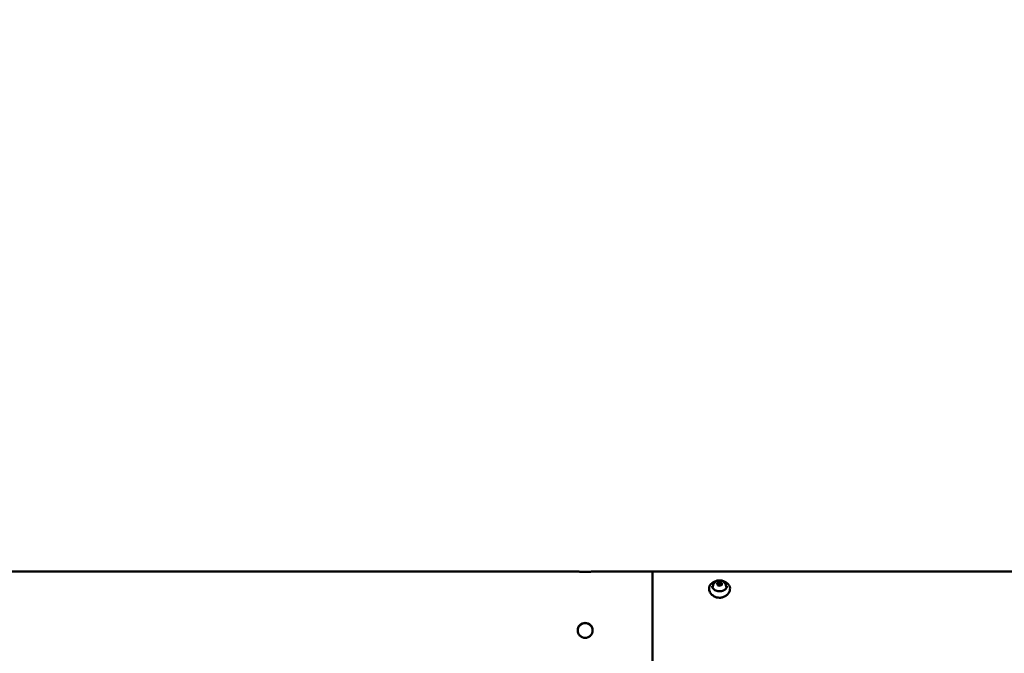
# Model space of a CAD drawing. Units: millimetres. Extents: x -560 to 28181, y 4 to 26552.
# Drawn here: x 2428 to 3748, y 7581 to 8430 of the extents above; entities that cross this region are included whole.
import ezdxf

# ---------------------------------------------------------------- set-up
doc = ezdxf.new("R2010")
doc.units = ezdxf.units.MM
doc.layers.add('Visible (ISO)', color=7, linetype='Continuous', lineweight=50)
doc.styles.get("Standard").update_dxf_attribs({"font": 'Square-721-BT.ttf'})
doc.dimstyles.new('OLCU', dxfattribs={"dimtxt": 300, "dimasz": 150, "dimexe": 0.18, "dimexo": 0.0625, "dimgap": 50, "dimtad": 1, "dimdec": 0, "dimlfac": 0.1, "dimrnd": 5, "dimzin": 0, "dimdsep": 46, "dimtxsty": 'Standard', "dimcen": 0.09, "dimse1": 1, "dimse2": 1, "dimadec": 0, "dimazin": 0, "dimtfac": 1, "dimtdec": 0, "dimtofl": 0, "dimtmove": 0, "dimatfit": 3, "dimfxl": 1, "dimtolj": 1, "dimtzin": 0, "dimarcsym": 0})

# ---------------------------------------------------------------- blocks, each defined once
blk = doc.blocks.new('*D5')
at = {"color": 0, "lineweight": -2, "transparency": 16777216}
blk.add_line((207.4, 8903.2), (21137.5, 8903.2), dxfattribs=at)
at = {"color": 0, "transparency": 16777216}
for points in [[(207.4, 8936.6), (207.4, 8869.9), (7.4, 8903.2)], [(21137.5, 8936.6), (21137.5, 8869.9), (21337.5, 8903.2)]]:
    blk.add_solid(points, dxfattribs=at)
at = {"layer": 'Defpoints', "color": 0, "transparency": 16777216}
for p in [(21337.5, 8903.2), (7.4, 6167.2), (21337.5, 6167.2)]:
    blk.add_point(p, dxfattribs=at)
at = {"color": 0, "transparency": 16777216, "insert": (10672.4, 9162.5), "char_height": 350, "attachment_point": 5}
blk.add_mtext('\\A1;2135', dxfattribs=at)
blk = doc.blocks.new('*D6')
at = {"color": 0, "lineweight": -2, "transparency": 16777216}
blk.add_line((-70.8, 8541.7), (-70.8, 6359.2), dxfattribs=at)
at = {"color": 0, "transparency": 16777216}
for points in [[(-104.2, 8541.7), (-37.5, 8541.7), (-70.8, 8741.7)], [(-104.2, 6359.2), (-37.5, 6359.2), (-70.8, 6159.2)]]:
    blk.add_solid(points, dxfattribs=at)
at = {"layer": 'Defpoints', "color": 0, "transparency": 16777216}
for p in [(6416.4, 8741.7), (-70.8, 6159.2), (6451.1, 6159.2)]:
    blk.add_point(p, dxfattribs=at)
at = {"color": 0, "transparency": 16777216, "insert": (-330.3, 7450.4), "char_height": 350, "attachment_point": 5, "rotation": 90}
blk.add_mtext('\\A1;260', dxfattribs=at)

msp = doc.modelspace()

# ---------------------------------------------------------------- linework, layer by layer
at = {"layer": 'Visible (ISO)'}
for p, q in [((1678.8, 7690.6), (3176.6, 7690.6)), ((3195.1, 7690.6), (3275.9, 7690.6)), ((3275.9, 7525.5), (3275.9, 7690.6)), ((3275.9, 7690.6), (3275.9, 7525.5)), ((3783.3, 7690.6), (3275.9, 7690.6)), ((3357.1, 7670.9), (3357.1, 7669.9)), ((3362.8, 7674.9), (3365.7, 7676.3)), ((3363, 7672.4), (3362.8, 7674.9)), ((3366.1, 7671.4), (3363, 7672.4)), ((3365.7, 7676.3), (3368.8, 7675.2)), ((3365.7, 7674), (3365.7, 7676.3)), ((3369, 7672.7), (3366.1, 7671.4)), ((3368.8, 7675.2), (3369, 7672.7)), ((3368.8, 7673), (3368.8, 7675.2)), ((3374.6, 7670.9), (3374.6, 7669.9))]:
    msp.add_line(p, q, dxfattribs=at)
for start, end in [(278.50543, 278.50543), (278.16082, 278.16082)]:
    msp.add_arc((11579.7, 16806.1), 9745.5, start, end, dxfattribs=at)
for points, knots in [([(3185.9, 7690.3), (3184.6, 7690.3), (3183.3, 7690.3), (3180.8, 7690.4), (3179.7, 7690.5), (3177.9, 7690.5), (3177.2, 7690.6), (3176.6, 7690.6), (3176.6, 7690.6), (3176.6, 7690.6)], [0, 0, 0, 0, 0.377086, 0.377086, 0.754172, 0.754172, 1.131255, 1.131255, 1.133087, 1.133087, 1.133087, 1.133087]), ([(3195.1, 7690.6), (3195.1, 7690.6), (3195.1, 7690.6), (3194.6, 7690.6), (3193.8, 7690.5), (3192.1, 7690.5), (3190.9, 7690.4), (3188.5, 7690.3), (3187.1, 7690.3), (3185.9, 7690.3)], [4.900265, 4.900265, 4.900265, 4.900265, 4.902097, 4.902097, 5.279181, 5.279181, 5.656266, 5.656266, 6.033352, 6.033352, 6.033352, 6.033352]), ([(3360.8, 7678), (3361.4, 7678.2), (3362.1, 7678.4), (3363.4, 7678.7), (3364.1, 7678.8), (3365.5, 7678.9), (3366.2, 7678.9), (3367.7, 7678.8), (3368.4, 7678.7), (3369.7, 7678.4), (3370.4, 7678.2), (3371, 7678)], [2.6491586, 2.6491586, 2.6491586, 2.6491586, 2.8461323, 2.8461323, 3.0431059, 3.0431059, 3.2400796, 3.2400796, 3.4370533, 3.4370533, 3.634027, 3.634027, 3.634027, 3.634027]), ([(3376.5, 7674.7), (3377.5, 7673.9), (3378.4, 7672.9), (3379.5, 7670.8), (3379.9, 7669.6), (3380, 7667.2), (3379.9, 7666), (3379.1, 7663.6), (3378.5, 7662.4), (3376.8, 7660.2), (3375.7, 7659.1), (3373.3, 7657.4), (3371.8, 7656.7), (3369, 7655.8), (3367.5, 7655.6), (3364.6, 7655.6), (3363.2, 7655.7), (3360.5, 7656.5), (3359.2, 7657.1), (3356.9, 7658.5), (3355.8, 7659.4), (3354, 7661.4), (3353.2, 7662.5), (3352.2, 7664.9), (3351.9, 7666.2), (3351.8, 7668.8), (3352, 7670), (3353, 7672.2), (3353.6, 7673.2), (3354.8, 7674.3), (3355, 7674.6), (3355.3, 7674.8)], [0.011597, 0.011597, 0.011597, 0.011597, 0.485484, 0.485484, 0.94553, 0.94553, 1.38878, 1.38878, 1.857801, 1.857801, 2.33845, 2.33845, 2.813149, 2.813149, 3.254073, 3.254073, 3.674162, 3.674162, 4.093804, 4.093804, 4.531718, 4.531718, 4.998393, 4.998393, 5.479702, 5.479702, 5.954087, 5.954087, 6.40128, 6.40128, 6.534138, 6.534138, 6.534138, 6.534138]), ([(3355.3, 7674.8), (3355.7, 7675.1), (3356.2, 7675.4), (3357, 7676), (3357.3, 7676.2), (3358.1, 7676.7), (3358.5, 7676.9), (3359.2, 7677.3), (3359.5, 7677.4), (3360.2, 7677.7), (3360.5, 7677.8), (3360.8, 7678)], [2.2967746, 2.2967746, 2.2967746, 2.2967746, 2.3672514, 2.3672514, 2.4377282, 2.4377282, 2.508205, 2.508205, 2.5786818, 2.5786818, 2.6491586, 2.6491586, 2.6491586, 2.6491586]), ([(3375.6, 7670.9), (3375.6, 7670.1), (3375.5, 7669.4), (3374.7, 7668), (3374.2, 7667.4), (3372.9, 7666.2), (3372.2, 7665.7), (3370.4, 7664.9), (3369.5, 7664.6), (3367.5, 7664.3), (3366.4, 7664.2), (3364.4, 7664.3), (3363.3, 7664.4), (3361.4, 7664.9), (3360.5, 7665.3), (3358.9, 7666.2), (3358.2, 7666.7), (3357.1, 7667.9), (3356.7, 7668.6), (3356.2, 7669.8), (3356.1, 7670.3), (3356.1, 7670.9)], [4.721116, 4.721116, 4.721116, 4.721116, 5.062702, 5.062702, 5.390622, 5.390622, 5.706675, 5.706675, 6.019868, 6.019868, 6.332996, 6.332996, 6.646235, 6.646235, 6.9593, 6.9593, 7.272873, 7.272873, 7.591237, 7.591237, 7.845255, 7.845255, 7.845255, 7.845255]), ([(3357.1, 7670.9), (3357.1, 7671.7), (3357.3, 7672.4), (3357.7, 7673.8), (3358.1, 7674.4), (3359, 7675.6), (3359.6, 7676.2), (3361, 7677.1), (3361.8, 7677.5), (3363.5, 7678.1), (3364.5, 7678.3), (3366.4, 7678.3), (3367.4, 7678.3), (3369.2, 7677.8), (3370.2, 7677.5), (3371.8, 7676.5), (3372.5, 7675.9), (3373.7, 7674.5), (3374.1, 7673.7), (3374.5, 7672.3), (3374.6, 7671.6), (3374.6, 7670.9)], [1.111409, 1.111409, 1.111409, 1.111409, 1.352454, 1.352454, 1.607047, 1.607047, 1.899864, 1.899864, 2.243306, 2.243306, 2.619725, 2.619725, 3.004003, 3.004003, 3.384796, 3.384796, 3.739075, 3.739075, 4.035175, 4.035175, 4.253001, 4.253001, 4.253001, 4.253001]), ([(3371, 7678), (3371.3, 7677.8), (3371.6, 7677.7), (3372.3, 7677.4), (3372.6, 7677.3), (3373.3, 7676.9), (3373.7, 7676.7), (3374.4, 7676.2), (3374.8, 7676), (3375.6, 7675.4), (3376, 7675.1), (3376.5, 7674.8)], [3.634027, 3.634027, 3.634027, 3.634027, 3.7045033, 3.7045033, 3.7749796, 3.7749796, 3.8454558, 3.8454558, 3.9159321, 3.9159321, 3.9864084, 3.9864084, 3.9864084, 3.9864084]), ([(3185.9, 7601.8), (3184.6, 7601.8), (3183.3, 7602.1), (3180.8, 7603.1), (3179.7, 7603.9), (3177.9, 7605.6), (3177.2, 7606.8), (3176.1, 7609.2), (3175.9, 7610.6), (3175.9, 7613.1), (3176.1, 7614.4), (3177.2, 7616.9), (3177.9, 7618), (3179.7, 7619.8), (3180.8, 7620.5), (3183.3, 7621.5), (3184.6, 7621.8), (3187.1, 7621.8), (3188.5, 7621.5), (3190.9, 7620.5), (3192.1, 7619.8), (3193.8, 7618), (3194.6, 7616.9), (3195.6, 7614.4), (3195.9, 7613.1), (3195.9, 7610.6), (3195.6, 7609.2), (3194.6, 7606.8), (3193.8, 7605.6), (3192.1, 7603.9), (3190.9, 7603.1), (3188.5, 7602.1), (3187.1, 7601.8), (3185.9, 7601.8)], [0, 0, 0, 0, 0.377086, 0.377086, 0.754172, 0.754172, 1.131255, 1.131255, 1.508338, 1.508338, 1.885421, 1.885421, 2.262504, 2.262504, 2.63959, 2.63959, 3.016676, 3.016676, 3.393762, 3.393762, 3.770848, 3.770848, 4.147931, 4.147931, 4.525014, 4.525014, 4.902097, 4.902097, 5.279181, 5.279181, 5.656266, 5.656266, 6.033352, 6.033352, 6.033352, 6.033352]), ([(3195.9, 7611.7), (3195.9, 7612.9), (3195.6, 7614.2), (3194.6, 7616.6), (3193.8, 7617.8), (3192.1, 7619.5), (3190.9, 7620.3), (3188.5, 7621.3), (3187.1, 7621.6), (3184.6, 7621.6), (3183.3, 7621.3), (3180.8, 7620.3), (3179.7, 7619.5), (3177.9, 7617.8), (3177.2, 7616.6), (3176.2, 7614.2), (3175.9, 7612.9), (3175.9, 7611.7)], [1.519729, 1.519729, 1.519729, 1.519729, 1.885679, 1.885679, 2.262813, 2.262813, 2.639951, 2.639951, 3.017089, 3.017089, 3.394227, 3.394227, 3.771365, 3.771365, 4.148499, 4.148499, 4.514449, 4.514449, 4.514449, 4.514449])]:
    msp.add_open_spline(points, degree=3, knots=knots, dxfattribs=at)
for points in [[(3355.3, 7674.8), (3355.3, 7674.8), (3355.3, 7674.8), (3355.3, 7674.8)], [(3376.5, 7674.8), (3376.5, 7674.8), (3376.5, 7674.8), (3376.5, 7674.8)]]:
    msp.add_open_spline(points, degree=3, dxfattribs=at)
for points, weights in [([(3365.7, 7674), (3364.3, 7673.1), (3363, 7672.7)], [1, 1.14533864573, 1.01759069249]), ([(3368.8, 7673), (3367.2, 7673.1), (3365.7, 7674)], [1, 1.15470053838, 1]), ([(3368.8, 7672.6), (3368.8, 7672.8), (3368.8, 7673)], [1.02702633384, 1.01495980561, 1])]:
    msp.add_rational_spline(points, weights, degree=2, dxfattribs=at)

# ---------------------------------------------------------------- dimensions: what is measured, and where the dimension line sits
dim = msp.add_linear_dim(base=(21337.5, 8903.2), p1=(7.4, 6167.2), p2=(21337.5, 6167.2), dimstyle='OLCU', override={"dimtxt": 350, "dimasz": 200, "dimgap": 80})
dim.commit()
dim.dimension.update_dxf_attribs({"geometry": '*D5', "text_midpoint": (10672.4, 9162.5)})
dim = msp.add_linear_dim(base=(-70.8, 6159.2), p1=(6416.4, 8741.7), p2=(6451.1, 6159.2), angle=90, dimstyle='OLCU', override={"dimtxt": 350, "dimasz": 200, "dimgap": 80})
dim.commit()
dim.dimension.update_dxf_attribs({"geometry": '*D6', "text_midpoint": (-330.3, 7450.4)})

doc.saveas('drawing.dxf')
